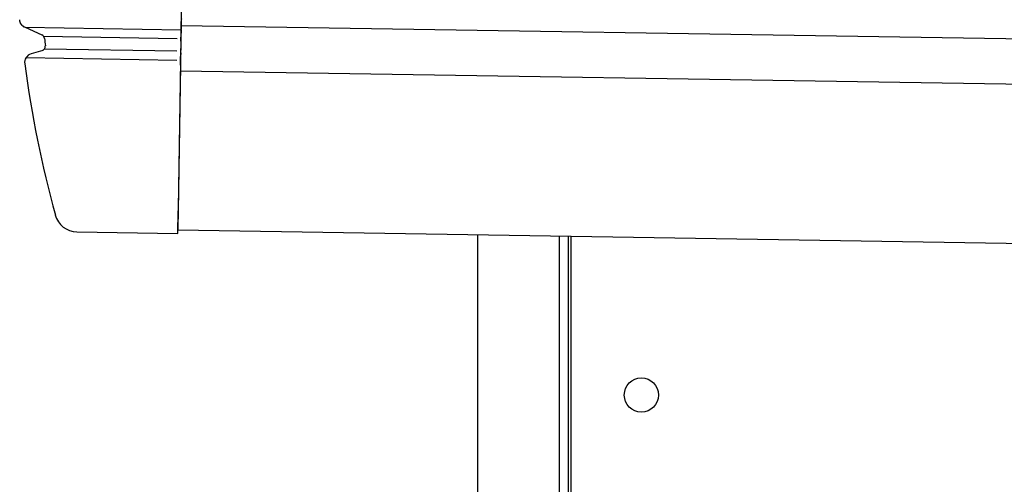
# Model space of a CAD drawing. Extents: x 542 to 20478, y 217 to 14052.
# Drawn here: x 10872 to 11089, y 11593 to 11695 of the extents above; entities that cross this region are included whole.
import ezdxf

# ---------------------------------------------------------------- set-up
doc = ezdxf.new("R2010")
doc.units = 0
doc.header["$LTSCALE"] = 50
doc.header["$MEASUREMENT"] = 0
for name, color, linetype in [('上枠左右A1_5', 1, 'CONTINUOUS'), ('柱前', 3, 'CONTINUOUS'), ('鼻隠し前コーナー樹脂', 4, 'CONTINUOUS')]:
    doc.layers.add(name, color=color, linetype=linetype)

msp = doc.modelspace()

# ---------------------------------------------------------------- linework, layer by layer
at = {"layer": '上枠左右A1_5'}
for p, q in [((10909.02, 11789.04), (10906.78, 11649.05)), ((10907.5, 11694.05), (13951.47, 11645.34)), ((10907.34, 11684.05), (13951.31, 11635.35)), ((10906.78, 11649.05), (13950.75, 11600.35)), ((10993.26, 11647.67), (10993.26, 11585.67))]:
    msp.add_line(p, q, dxfattribs=at)
msp.add_circle((11008.76, 11612.67), 3.75, dxfattribs=at)
at = {"layer": '柱前'}
for p, q in [((10972.76, 9435.67), (10972.76, 11648.04)), ((10990.76, 9776.26), (10990.76, 11647.72)), ((10992.76, 9776.26), (10992.76, 11647.68))]:
    msp.add_line(p, q, dxfattribs=at)
at = {"layer": '鼻隠し前コーナー樹脂'}
for p, q in [((10871.99, 11695.27), (10871.98, 11695.27)), ((10871.99, 11695.17), (10871.99, 11695.27)), ((10872, 11695.17), (10871.99, 11695.17)), ((10872, 11695.07), (10872, 11695.17)), ((10872.01, 11695.07), (10872, 11695.07)), ((10872.02, 11695.07), (10872.01, 11695.07)), ((10872.02, 11694.97), (10872.02, 11695.07)), ((10872.03, 11694.97), (10872.02, 11694.97)), ((10872.04, 11694.97), (10872.03, 11694.97)), ((10872.04, 11694.87), (10872.04, 11694.97)), ((10872.05, 11694.87), (10872.04, 11694.87)), ((10872.06, 11694.87), (10872.05, 11694.87)), ((10872.07, 11694.87), (10872.06, 11694.87)), ((10872.07, 11694.77), (10872.07, 11694.87)), ((10872.08, 11694.77), (10872.07, 11694.77)), ((10872.09, 11694.77), (10872.08, 11694.77)), ((10872.1, 11694.77), (10872.09, 11694.77)), ((10872.1, 11694.67), (10872.1, 11694.77)), ((10872.11, 11694.67), (10872.1, 11694.67)), ((10872.12, 11694.67), (10872.11, 11694.67)), ((10872.13, 11694.67), (10872.12, 11694.67)), ((10872.14, 11694.67), (10872.13, 11694.67)), ((10872.14, 11694.57), (10872.14, 11694.67)), ((10872.15, 11694.57), (10872.14, 11694.57)), ((10872.16, 11694.57), (10872.15, 11694.57)), ((10872.17, 11694.57), (10872.16, 11694.57)), ((10872.18, 11694.57), (10872.17, 11694.57)), ((10872.19, 11694.47), (10872.18, 11694.57)), ((10872.2, 11694.47), (10872.19, 11694.47)), ((10872.21, 11694.47), (10872.2, 11694.47)), ((10872.22, 11694.47), (10872.21, 11694.47)), ((10872.23, 11694.47), (10872.22, 11694.47)), ((10872.24, 11694.47), (10872.23, 11694.47)), ((10872.24, 11694.37), (10872.24, 11694.47)), ((10872.25, 11694.37), (10872.24, 11694.37)), ((10872.26, 11694.37), (10872.25, 11694.37)), ((10872.27, 11694.37), (10872.26, 11694.37)), ((10872.28, 11694.37), (10872.27, 11694.37)), ((10872.29, 11694.37), (10872.28, 11694.37)), ((10872.3, 11694.27), (10872.29, 11694.37)), ((10872.31, 11694.27), (10872.3, 11694.27)), ((10872.32, 11694.27), (10872.31, 11694.27)), ((10872.33, 11694.27), (10872.32, 11694.27)), ((10872.34, 11694.27), (10872.33, 11694.27)), ((10872.35, 11694.27), (10872.34, 11694.27)), ((10872.36, 11694.27), (10872.35, 11694.27)), ((10872.37, 11694.17), (10872.36, 11694.27)), ((10872.38, 11694.17), (10872.37, 11694.17)), ((10872.39, 11694.17), (10872.38, 11694.17)), ((10872.4, 11694.17), (10872.39, 11694.17)), ((10872.41, 11694.17), (10872.4, 11694.17)), ((10872.42, 11694.17), (10872.41, 11694.17)), ((10872.43, 11694.17), (10872.42, 11694.17)), ((10872.44, 11694.17), (10872.43, 11694.17)), ((10872.44, 11694.07), (10872.44, 11694.17)), ((10872.45, 11694.07), (10872.44, 11694.07)), ((10872.46, 11694.07), (10872.45, 11694.07)), ((10872.47, 11694.07), (10872.46, 11694.07)), ((10872.48, 11694.07), (10872.47, 11694.07)), ((10872.49, 11694.07), (10872.48, 11694.07)), ((10872.5, 11694.07), (10872.49, 11694.07)), ((10872.51, 11694.07), (10872.5, 11694.07)), ((10872.52, 11694.07), (10872.51, 11694.07)), ((10872.53, 11694.07), (10872.52, 11694.07)), ((10872.54, 11693.97), (10872.53, 11694.07)), ((10872.55, 11693.97), (10872.54, 11693.97)), ((10872.56, 11693.97), (10872.55, 11693.97)), ((10872.57, 11693.97), (10872.56, 11693.97)), ((10872.58, 11693.97), (10872.57, 11693.97)), ((10872.59, 11693.97), (10872.58, 11693.97)), ((10872.6, 11693.97), (10872.59, 11693.97)), ((10872.61, 11693.97), (10872.6, 11693.97)), ((10872.62, 11693.97), (10872.61, 11693.97)), ((10872.63, 11693.97), (10872.62, 11693.97)), ((10872.64, 11693.87), (10872.63, 11693.97)), ((10872.65, 11693.87), (10872.64, 11693.87)), ((10872.66, 11693.87), (10872.65, 11693.87)), ((10872.67, 11693.87), (10872.66, 11693.87)), ((10872.68, 11693.87), (10872.67, 11693.87)), ((10872.69, 11693.87), (10872.68, 11693.87)), ((10872.7, 11693.87), (10872.69, 11693.87)), ((10872.71, 11693.87), (10872.7, 11693.87)), ((10872.72, 11693.87), (10872.71, 11693.87)), ((10872.73, 11693.87), (10872.72, 11693.87)), ((10872.74, 11693.87), (10872.73, 11693.87)), ((10872.75, 11693.87), (10872.74, 11693.87)), ((10872.75, 11693.77), (10872.75, 11693.87)), ((10872.76, 11693.77), (10872.75, 11693.77)), ((10872.77, 11693.77), (10872.76, 11693.77)), ((10872.78, 11693.77), (10872.77, 11693.77)), ((10872.79, 11693.77), (10872.78, 11693.77)), ((10872.8, 11693.77), (10872.79, 11693.77)), ((10872.81, 11693.77), (10872.8, 11693.77)), ((10872.82, 11693.77), (10872.81, 11693.77)), ((10872.83, 11693.77), (10872.82, 11693.77)), ((10872.84, 11693.77), (10872.83, 11693.77)), ((10872.85, 11693.77), (10872.84, 11693.77)), ((10872.86, 11693.77), (10872.85, 11693.77)), ((10872.87, 11693.77), (10872.86, 11693.77)), ((10872.88, 11693.77), (10872.87, 11693.77)), ((10872.89, 11693.77), (10872.88, 11693.77)), ((10872.9, 11693.67), (10872.89, 11693.77)), ((10872.91, 11693.67), (10872.9, 11693.67)), ((10872.92, 11693.67), (10872.91, 11693.67)), ((10872.93, 11693.67), (10872.92, 11693.67)), ((10872.94, 11693.67), (10872.93, 11693.67)), ((10872.95, 11693.67), (10872.94, 11693.67)), ((10872.96, 11693.67), (10872.95, 11693.67)), ((10872.97, 11693.67), (10872.96, 11693.67)), ((10872.98, 11693.67), (10872.97, 11693.67)), ((10872.99, 11693.67), (10872.98, 11693.67)), ((10873, 11693.67), (10872.99, 11693.67)), ((10873.01, 11693.67), (10873, 11693.67)), ((10873.02, 11693.67), (10873.01, 11693.67)), ((10873.03, 11693.67), (10873.02, 11693.67)), ((10873.04, 11693.67), (10873.03, 11693.67)), ((10873.05, 11693.67), (10873.04, 11693.67)), ((10873.06, 11693.67), (10873.05, 11693.67)), ((10873.07, 11693.67), (10873.06, 11693.67)), ((10873.08, 11693.67), (10873.07, 11693.67)), ((10873.08, 11693.57), (10873.08, 11693.67)), ((10873.09, 11693.57), (10873.08, 11693.57)), ((10873.1, 11693.57), (10873.09, 11693.57)), ((10873.11, 11693.57), (10873.1, 11693.57)), ((10873.12, 11693.57), (10873.11, 11693.57)), ((10873.13, 11693.57), (10873.12, 11693.57))]:
    msp.add_line(p, q, dxfattribs=at)
at = {"layer": '鼻隠し前コーナー樹脂', "linetype": 'Continuous'}
for p, q in [((10907.48, 11693.06), (10907.51, 11694.92)), ((10907.51, 11695), (10907.51, 11694.92)), ((10873.16, 11693.64), (10907.48, 11693.09)), ((10873.16, 11693.64), (10876.86, 11691.96)), ((10877.25, 11691.64), (10906.61, 11691.17)), ((10907.48, 11693.06), (10907.45, 11691.49)), ((10877.44, 11691.16), (10877.44, 11691.17)), ((10907.44, 11690.56), (10907.41, 11688.99)), ((10907.44, 11690.56), (10907.45, 11691.49)), ((10877.04, 11688.52), (10874.5, 11687.78)), ((10877.46, 11688.89), (10906.56, 11688.43)), ((10907.4, 11688.03), (10907.39, 11687.18)), ((10907.4, 11688.03), (10907.41, 11688.99)), ((10873.08, 11685.6), (10873.09, 11685.57)), ((10873.39, 11686.95), (10906.53, 11686.42)), ((10907.35, 11685.26), (10906.84, 11653.25)), ((10907.35, 11685.26), (10907.39, 11687.18)), ((10906.76, 11648.25), (10906.84, 11653.25)), ((10884.56, 11648.61), (10906.76, 11648.25))]:
    msp.add_line(p, q, dxfattribs=at)
for centre, radius, start, end in [((10909.51, 11694.97), 2, 165.1191, 179.0833), ((10876.44, 11691.05), 1, 6.3996, 65.6717), ((10876.63, 11689.45), 1, 286.3072, 6.775), ((11121.91, 11718.58), 246, 186.3989, 186.775), ((10875.06, 11685.86), 2, 106.3072, 187.5514), ((11121.91, 11718.58), 251, 187.5572, 195.3152), ((10884.64, 11653.61), 5, 195.3152, 269.0833)]:
    msp.add_arc(centre, radius, start, end, dxfattribs=at)

doc.saveas('drawing.dxf')
